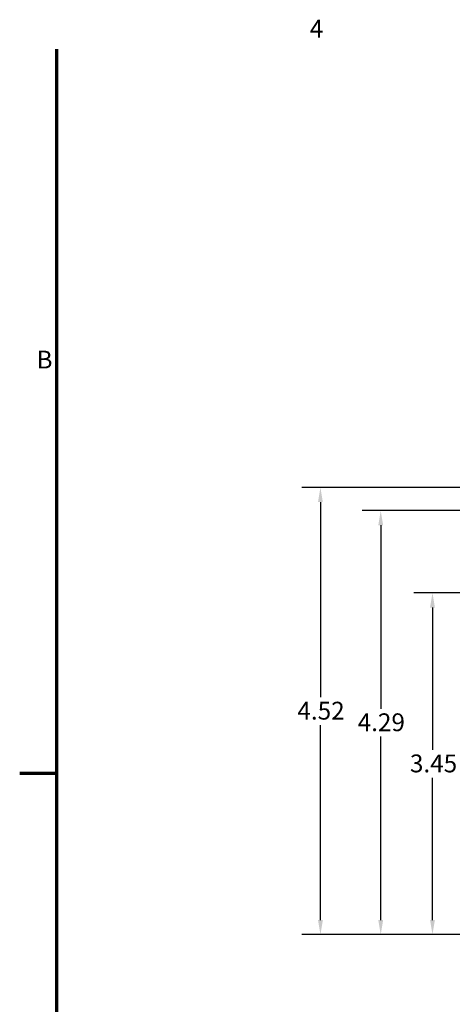
# Model space of a CAD drawing. Units: inches. Extents: x 0.2 to 25.3, y 0.6 to 15.9.
# Drawn here: x 0.2 to 4.6, y 5.9 to 15.9 of the extents above; entities that cross this region are included whole.
import ezdxf

# ---------------------------------------------------------------- set-up
doc = ezdxf.new("R2010")
doc.units = ezdxf.units.IN
doc.header["$LTSCALE"] = 1.5
doc.header["$MEASUREMENT"] = 0
doc.layers.add('Border (ANSI)', color=7, linetype='Continuous', lineweight=70)
doc.layers.add('Dimension (ANSI)', color=7, linetype='Continuous', lineweight=25)
doc.styles.add('Note Text (ANSI)', font='tahoma.ttf')
doc.dimstyles.new('Default (ANSI)', dxfattribs={"dimscale": 1.5, "dimtxt": 0.12, "dimasz": 0.098425, "dimexe": 0.125, "dimexo": 0.0625, "dimgap": 0.031496, "dimtad": 0, "dimtih": 1, "dimtoh": 1, "dimrnd": 1e-08, "dimzin": 4, "dimdsep": 46, "dimtxsty": 'Note Text (ANSI)', "dimcen": 0.09, "dimdle": 0.393701, "dimclrd": 256, "dimclre": 256, "dimclrt": 256, "dimadec": 0, "dimazin": 1, "dimtfac": 1, "dimtofl": 0, "dimtmove": 0, "dimatfit": 3, "dimfxl": 0, "dimtolj": 1, "dimtzin": 4, "dimlwd": -1, "dimlwe": -1, "dimarcsym": 0})

# ---------------------------------------------------------------- blocks, each defined once
blk = doc.blocks.new('Borders Default Border')
at = {"layer": 'Border (ANSI)', "flags": 128}
for points in [[(0.38, 0.62), (0.38, 10.38)], [(0.13, 5.5), (0.38, 5.5)]]:
    blk.add_lwpolyline(points, dxfattribs=at)
at = {"layer": 'Border (ANSI)', "char_height": 0.12, "attachment_point": 7, "style": 'Note Text (ANSI)'}
for s, insert in [('4', (2.0831, 10.42)), ('B', (0.2434, 8.19))]:
    blk.add_mtext(s, dxfattribs=dict(at, insert=insert))
blk = doc.blocks.new('*D25')
at = {"layer": 'Defpoints', "color": 0}
for p in [(4.3639, 10.0723), (7.3279, 10.0723), (6.5579, 6.6193)]:
    blk.add_point(p, dxfattribs=at)
at = {"layer": 'Dimension (ANSI)'}
for p, q in [((7.2341, 10.0723), (4.1764, 10.0723)), ((4.3639, 9.9247), (4.3639, 8.4868)), ((4.3639, 6.7669), (4.3639, 8.2048)), ((6.4642, 6.6193), (4.1764, 6.6193))]:
    blk.add_line(p, q, dxfattribs=at)
for points in [[(4.3393, 9.9247), (4.3885, 9.9247), (4.3639, 10.0723)], [(4.3393, 6.7669), (4.3885, 6.7669), (4.3639, 6.6193)]]:
    blk.add_solid(points, dxfattribs=at)
at = {"layer": 'Dimension (ANSI)', "insert": (4.136, 8.4396), "char_height": 0.18, "attachment_point": 1, "style": 'Note Text (ANSI)'}
blk.add_mtext('\\A1;3.45', dxfattribs=at)
blk = doc.blocks.new('*D26')
at = {"layer": 'Defpoints', "color": 0}
for p in [(3.8414, 10.9048), (10.2817, 10.9048), (6.5579, 6.6193)]:
    blk.add_point(p, dxfattribs=at)
at = {"layer": 'Dimension (ANSI)'}
for p, q in [((10.188, 10.9048), (3.6539, 10.9048)), ((3.8414, 10.7572), (3.8414, 8.9029)), ((3.8414, 6.7669), (3.8414, 8.6212)), ((6.4642, 6.6193), (3.6539, 6.6193))]:
    blk.add_line(p, q, dxfattribs=at)
for points in [[(3.8168, 10.7572), (3.866, 10.7572), (3.8414, 10.9048)], [(3.8168, 6.7669), (3.866, 6.7669), (3.8414, 6.6193)]]:
    blk.add_solid(points, dxfattribs=at)
at = {"layer": 'Dimension (ANSI)', "insert": (3.6087, 8.8557), "char_height": 0.18, "attachment_point": 1, "style": 'Note Text (ANSI)'}
blk.add_mtext('\\A1;4.29', dxfattribs=at)
blk = doc.blocks.new('*D27')
at = {"layer": 'Defpoints', "color": 0}
for p in [(3.2322, 11.1386), (8.3942, 11.1386), (6.5579, 6.6193)]:
    blk.add_point(p, dxfattribs=at)
at = {"layer": 'Dimension (ANSI)'}
for p, q in [((8.3004, 11.1386), (3.0447, 11.1386)), ((3.2322, 10.991), (3.2322, 9.02)), ((3.2322, 6.7669), (3.2322, 8.738)), ((6.4642, 6.6193), (3.0447, 6.6193))]:
    blk.add_line(p, q, dxfattribs=at)
for points in [[(3.2076, 10.991), (3.2568, 10.991), (3.2322, 11.1386)], [(3.2076, 6.7669), (3.2568, 6.7669), (3.2322, 6.6193)]]:
    blk.add_solid(points, dxfattribs=at)
at = {"layer": 'Dimension (ANSI)', "insert": (2.9998, 8.9727), "char_height": 0.18, "attachment_point": 1, "style": 'Note Text (ANSI)'}
blk.add_mtext('\\A1;4.52', dxfattribs=at)

msp = doc.modelspace()

# ---------------------------------------------------------------- block references
at = {"xscale": 1.5, "yscale": 1.5, "zscale": 1.5}
msp.add_blockref('Borders Default Border', (0, 0), dxfattribs=at)

# ---------------------------------------------------------------- dimensions: what is measured, and where the dimension line sits
at = {"layer": 'Dimension (ANSI)'}
for base, p2, picture, middle in [((3.2322, 11.1386), (8.3942, 11.1386), '*D27', (3.2322, 8.879)), ((3.8414, 10.9048), (10.2817, 10.9048), '*D26', (3.8414, 8.7621)), ((4.3639, 10.0723), (7.3279, 10.0723), '*D25', (4.3639, 8.3458))]:
    dim = msp.add_linear_dim(base=base, p1=(6.5579, 6.6193), p2=p2, angle=90, dimstyle='Default (ANSI)', override={"dimdec": 2, "dimtp": 0, "dimtm": 0, "dimtdec": 2, "dimatfit": 1}, dxfattribs=at)
    dim.commit()
    dim.dimension.update_dxf_attribs({"geometry": picture, "text_midpoint": middle, "dimtype": 160})

doc.saveas('drawing.dxf')
